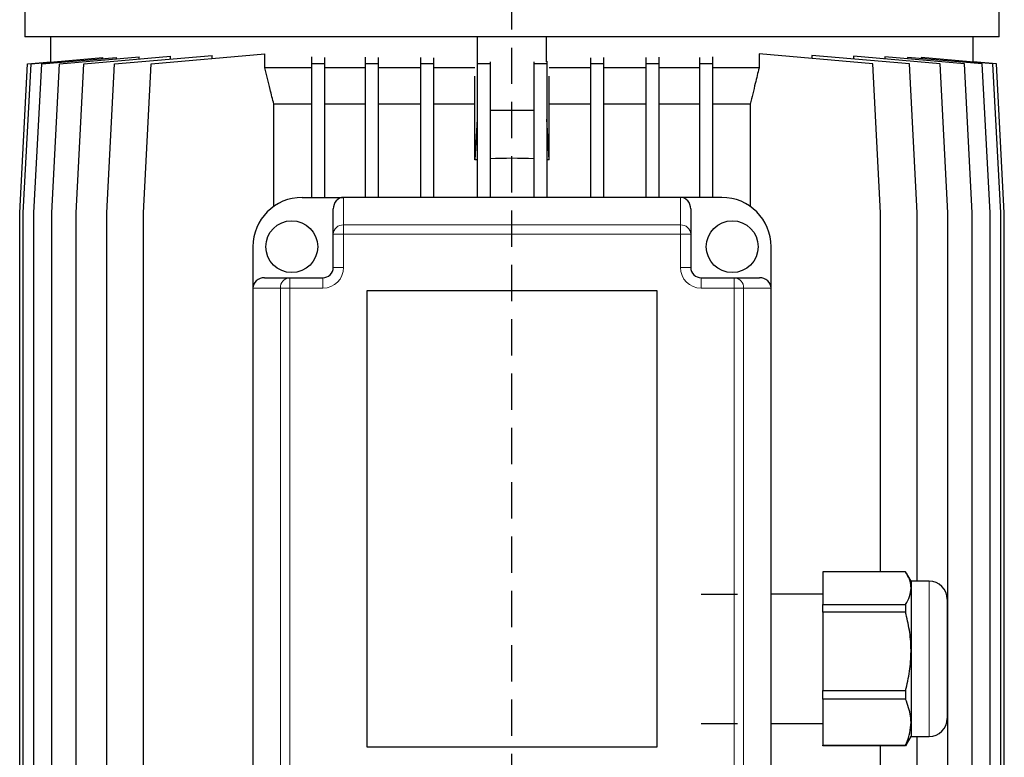
# Model space of a CAD drawing. Units: millimetres. Extents: x -4 to 213, y 0 to 297.
# Drawn here: x 148 to 183, y 247 to 273 of the extents above; entities that cross this region are included whole.
import ezdxf

# ---------------------------------------------------------------- set-up
doc = ezdxf.new("R2010")
doc.units = ezdxf.units.MM
doc.linetypes.add('HIDDEN', pattern=[1.905, 1.27, -0.635])
doc.layers.add('TRATTEGGIO', color=7, linetype='HIDDEN')

# ---------------------------------------------------------------- blocks, each defined once
blk = doc.blocks.new('SW_CENTERMARKSYMBOL_5')
at = {"layer": 'TRATTEGGIO', "color": 0}
blk.add_line((0, 0.909), (0, 155.456), dxfattribs=at)

msp = doc.modelspace()

# ---------------------------------------------------------------- linework, layer by layer
at = {"color": 7, "linetype": 'Continuous', "lineweight": 25}
for p, q in [((148.44466679, 287.24468027), (148.44466679, 272.75373156)), ((182.62648497, 272.75373156), (182.62648497, 287.24468027)), ((182.62648497, 272.75373156), (148.44466679, 272.75373156)), ((149.3537577, 271.86098453), (149.3537577, 272.75373156)), ((164.32557588, 271.86947697), (164.32557588, 272.75373156)), ((166.74557588, 271.86947697), (166.74557588, 272.75373156)), ((181.71739407, 271.86098453), (181.71739407, 272.75373156)), ((148.66152985, 271.80042244), (151.17462539, 272.02028981)), ((149.03755481, 271.80042244), (151.65932123, 272.02979728)), ((149.65816678, 271.80042244), (152.45069408, 272.04473692)), ((150.51431464, 271.80042244), (153.55940366, 272.06683321)), ((151.17462539, 271.98739189), (151.17462539, 272.02028981)), ((151.59351223, 271.80042244), (155.01077172, 272.0993939)), ((151.65932123, 271.97550077), (151.65932123, 272.02979728)), ((152.45069408, 271.96983369), (152.45069408, 272.04473692)), ((152.88002037, 271.80042244), (156.86924033, 272.14943396)), ((153.55940366, 271.97241565), (153.55940366, 272.06683321)), ((155.01077172, 271.98683903), (155.01077172, 272.0993939)), ((156.86924033, 271.66282247), (156.86924033, 272.14943396)), ((158.50439576, 272.05154498), (158.50439576, 271.80042244)), ((158.95894121, 272.0304942), (158.95894121, 271.80042244)), ((160.38234587, 272.03495277), (160.38234587, 271.80042244)), ((160.83689132, 272.02063708), (160.83689132, 271.80042244)), ((162.32614168, 272.02383848), (162.32614168, 271.80042244)), ((162.78068714, 272.01550712), (162.78068714, 271.80042244)), ((164.30980031, 271.89581245), (164.30980031, 271.80042244)), ((166.76135146, 271.89581245), (166.76135146, 271.80042244)), ((168.29046463, 272.01550712), (168.29046463, 271.80042244)), ((168.74501009, 272.02383848), (168.74501009, 271.80042244)), ((170.23426044, 272.02063708), (170.23426044, 271.80042244)), ((170.6888059, 272.03495277), (170.6888059, 271.80042244)), ((172.11221056, 272.0304942), (172.11221056, 271.80042244)), ((172.56675601, 272.05154498), (172.56675601, 271.80042244)), ((174.20191144, 272.14943396), (174.20191144, 271.66282247)), ((178.1911314, 271.80042244), (174.20191144, 272.14943396)), ((176.06038005, 272.0993939), (176.06038005, 271.98683903)), ((179.47763954, 271.80042244), (176.06038005, 272.0993939)), ((177.5117481, 272.06683321), (177.5117481, 271.97241565)), ((180.55683712, 271.80042244), (177.5117481, 272.06683321)), ((178.62045769, 272.04473692), (178.62045769, 271.96983369)), ((181.41298499, 271.80042244), (178.62045769, 272.04473692)), ((179.41183054, 272.02979728), (179.41183054, 271.97550077)), ((182.03359695, 271.80042244), (179.41183054, 272.02979728)), ((179.89652637, 272.02028981), (179.89652637, 271.98739189)), ((182.40962192, 271.80042244), (179.89652637, 272.02028981)), ((148.26284861, 266.57191338), (148.53557588, 271.80042244)), ((148.38880258, 266.57191338), (148.66152985, 271.80042244)), ((148.53557588, 271.80042244), (149.3537577, 271.87200407)), ((148.76482754, 266.57191338), (149.03755481, 271.80042244)), ((149.3854395, 266.57191338), (149.65816678, 271.80042244)), ((150.24158737, 266.57191338), (150.51431464, 271.80042244)), ((151.32078496, 266.57191338), (151.59351223, 271.80042244)), ((152.60729309, 266.57191338), (152.88002037, 271.80042244)), ((158.50439576, 271.66282247), (156.86924033, 271.66282247)), ((158.95894121, 271.80042244), (158.50439576, 271.80042244)), ((158.50439576, 271.80042244), (158.50439576, 267.11736793)), ((158.95894121, 271.80042244), (158.95894121, 267.11736793)), ((160.38234587, 271.66282247), (158.95894121, 271.66282247)), ((160.83689132, 271.80042244), (160.38234587, 271.80042244)), ((160.38234587, 271.80042244), (160.38234587, 267.11736793)), ((160.83689132, 271.80042244), (160.83689132, 267.11736793)), ((162.32614168, 271.66282247), (160.83689132, 271.66282247)), ((162.78068714, 271.80042244), (162.32614168, 271.80042244)), ((162.32614168, 271.80042244), (162.32614168, 267.11736793)), ((162.78068714, 271.80042244), (162.78068714, 267.11736793)), ((164.23677266, 271.66282247), (162.78068714, 271.66282247)), ((164.76434576, 271.80042244), (164.30980031, 271.80042244)), ((164.30980031, 271.80042244), (164.30980031, 267.11736793)), ((164.76434576, 271.86947697), (164.76434576, 271.80042244)), ((164.76434576, 271.80042244), (164.76434576, 267.11736793)), ((166.30680601, 271.86947697), (166.30680601, 271.80042244)), ((166.30680601, 271.80042244), (166.30680601, 267.11736793)), ((166.76135146, 271.80042244), (166.30680601, 271.80042244)), ((166.76135146, 271.80042244), (166.76135146, 267.11736793)), ((168.29046463, 271.66282247), (166.83437911, 271.66282247)), ((168.74501009, 271.80042244), (168.29046463, 271.80042244)), ((168.29046463, 271.80042244), (168.29046463, 267.11736793)), ((168.74501009, 271.80042244), (168.74501009, 267.11736793)), ((170.23426044, 271.66282247), (168.74501009, 271.66282247)), ((170.6888059, 271.80042244), (170.23426044, 271.80042244)), ((170.23426044, 271.80042244), (170.23426044, 267.11736793)), ((170.6888059, 271.80042244), (170.6888059, 267.11736793)), ((172.11221056, 271.66282247), (170.6888059, 271.66282247)), ((172.56675601, 271.80042244), (172.11221056, 271.80042244)), ((172.11221056, 271.80042244), (172.11221056, 267.11736793)), ((172.56675601, 271.80042244), (172.56675601, 267.11736793)), ((174.20191144, 271.66282247), (172.56675601, 271.66282247)), ((178.46385867, 266.57191338), (178.1911314, 271.80042244)), ((179.75036681, 266.57191338), (179.47763954, 271.80042244)), ((180.8295644, 266.57191338), (180.55683712, 271.80042244)), ((181.68571226, 266.57191338), (181.41298499, 271.80042244)), ((182.53557588, 271.80042244), (181.71739407, 271.87200407)), ((182.30632423, 266.57191338), (182.03359695, 271.80042244)), ((182.68234919, 266.57191338), (182.40962192, 271.80042244)), ((182.80830316, 266.57191338), (182.53557588, 271.80042244)), ((164.23460247, 268.43124801), (164.23460247, 271.37547744)), ((166.8365493, 268.43124801), (166.8365493, 271.37547744)), ((158.50439576, 270.3900952), (157.17799408, 270.3900952)), ((157.17799408, 266.80273229), (157.17799408, 270.3900952)), ((160.38234587, 270.3900952), (158.95894121, 270.3900952)), ((162.32614168, 270.3900952), (160.83689132, 270.3900952)), ((164.23460247, 270.3900952), (162.78068714, 270.3900952)), ((166.30680601, 270.1671242), (164.76434576, 270.1671242)), ((168.29046463, 270.3900952), (166.8365493, 270.3900952)), ((170.23426044, 270.3900952), (168.74501009, 270.3900952)), ((172.11221056, 270.3900952), (170.6888059, 270.3900952)), ((173.89315768, 270.3900952), (172.56675601, 270.3900952)), ((173.89315768, 270.3900952), (173.89315768, 266.80273229)), ((164.30980031, 269.86610826), (164.23460247, 268.43124801)), ((166.8365493, 268.43124801), (166.76135146, 269.86610826)), ((158.17193952, 267.11736793), (159.62648497, 267.11736793)), ((171.44466679, 267.11736793), (159.62648497, 267.11736793)), ((172.89921225, 267.11736793), (171.44466679, 267.11736793)), ((159.26284861, 265.82599888), (159.26284861, 266.7127854)), ((171.80830316, 266.7127854), (171.80830316, 265.82599888)), ((148.26284861, 247.11736793), (148.26284861, 266.57191338)), ((148.38880258, 247.11736793), (148.38880258, 266.57191338)), ((148.76482754, 247.11736793), (148.76482754, 266.57191338)), ((149.3854395, 247.11736793), (149.3854395, 266.57191338)), ((150.24158737, 247.11736793), (150.24158737, 266.57191338)), ((151.32078496, 247.11736793), (151.32078496, 266.57191338)), ((152.60729309, 247.11736793), (152.60729309, 266.57191338)), ((178.46385867, 253.99115785), (178.46385867, 266.57191338)), ((179.75036681, 253.66282247), (179.75036681, 266.57191338)), ((180.8295644, 247.11736793), (180.8295644, 266.57191338)), ((181.68571226, 247.11736793), (181.68571226, 266.57191338)), ((182.30632423, 247.11736793), (182.30632423, 266.57191338)), ((182.68234919, 247.11736793), (182.68234919, 266.57191338)), ((182.80830316, 247.11736793), (182.80830316, 266.57191338)), ((159.26284861, 264.66282247), (159.26284861, 265.82599888)), ((171.80830316, 265.82599888), (171.80830316, 264.66282247)), ((156.44466679, 265.3900952), (156.44466679, 263.93554974)), ((174.62648497, 263.93554974), (174.62648497, 265.3900952)), ((156.84924932, 264.29918611), (157.73603584, 264.29918611)), ((157.73603584, 264.29918611), (158.89921225, 264.29918611)), ((172.17193952, 264.29918611), (173.33511593, 264.29918611)), ((173.33511593, 264.29918611), (174.22190245, 264.29918611)), ((156.44466679, 263.93554974), (156.44466679, 244.11736793)), ((174.62648497, 244.11736793), (174.62648497, 263.93554974)), ((170.62648497, 263.84464065), (160.44466679, 263.84464065)), ((160.44466679, 263.84464065), (160.44466679, 247.84464065)), ((170.62648497, 247.84464065), (170.62648497, 263.84464065)), ((179.3444721, 253.99115785), (176.44466679, 253.99115785)), ((176.44466679, 253.99115785), (176.44466679, 252.84292925)), ((179.53557588, 253.66282247), (179.37813437, 253.93551917)), ((180.17193952, 253.66282247), (179.53557588, 253.66282247)), ((179.53557588, 253.66282247), (179.53557588, 253.41704355)), ((179.53557588, 253.41704355), (179.53557588, 251.19642228)), ((176.44466679, 253.20827702), (174.62648497, 253.20827702)), ((180.80830316, 253.02645883), (180.80830316, 252.14941763)), ((176.44466679, 252.84292925), (179.3444721, 252.84292925)), ((176.44466679, 252.57392107), (176.44466679, 252.84292925)), ((179.3444721, 252.57392107), (176.44466679, 252.57392107)), ((176.44466679, 252.57392107), (176.44466679, 249.81892349)), ((179.3444721, 252.84292925), (179.3444721, 252.57392107)), ((180.80830316, 252.14941763), (180.80830316, 248.84464065)), ((179.53557588, 251.19642228), (179.53557588, 248.71492848)), ((176.44466679, 249.81892349), (179.3444721, 249.81892349)), ((176.44466679, 249.51831297), (176.44466679, 249.81892349)), ((179.3444721, 249.81892349), (179.3444721, 249.51831297)), ((179.3444721, 249.51831297), (176.44466679, 249.51831297)), ((176.44466679, 249.51831297), (176.44466679, 247.91154399)), ((174.62648497, 248.66282247), (176.44466679, 248.66282247)), ((179.53557588, 248.71492848), (179.53557588, 248.20827702)), ((179.37813437, 247.93558032), (179.53557588, 248.20827702)), ((179.53557588, 248.20827702), (180.17193952, 248.20827702)), ((179.75036681, 247.11736793), (179.75036681, 248.20827702)), ((160.44466679, 247.84464065), (170.62648497, 247.84464065)), ((176.44466679, 247.91154399), (179.3444721, 247.91154399)), ((176.44466679, 247.87994164), (176.44466679, 247.91154399)), ((179.3444721, 247.87994164), (176.44466679, 247.87994164)), ((178.46385867, 247.11736793), (178.46385867, 247.87994164)), ((179.37378939, 247.9380889), (179.3444721, 247.87994164)), ((179.3444721, 247.91154399), (179.3444721, 247.87994164))]:
    msp.add_line(p, q, dxfattribs=at)
at = {"color": 8, "linetype": 'Continuous', "lineweight": 18}
for p, q in [((159.62648497, 267.11736793), (159.62648497, 266.15283308)), ((171.44466679, 266.15283308), (171.44466679, 267.11736793)), ((159.62648497, 266.15283308), (159.62648497, 265.82599888)), ((159.62648497, 266.15283308), (171.44466679, 266.15283308)), ((171.44466679, 265.82599888), (171.44466679, 266.15283308)), ((159.26284861, 265.82599888), (159.62648497, 265.82599888)), ((159.62648497, 265.82599888), (159.62648497, 264.66282247)), ((171.44466679, 265.82599888), (159.62648497, 265.82599888)), ((171.44466679, 264.66282247), (171.44466679, 265.82599888)), ((171.44466679, 265.82599888), (171.80830316, 265.82599888)), ((159.26284861, 264.66282247), (159.62648497, 264.66282247)), ((171.44466679, 264.66282247), (171.80830316, 264.66282247)), ((157.73603584, 264.29918611), (157.73603584, 263.93554974)), ((158.89921225, 264.29918611), (158.89921225, 263.93554974)), ((172.17193952, 263.93554974), (172.17193952, 264.29918611)), ((173.33511593, 263.93554974), (173.33511593, 264.29918611)), ((157.40920164, 263.93554974), (156.44466679, 263.93554974)), ((157.40920164, 244.11736793), (157.40920164, 263.93554974)), ((157.73603584, 263.93554974), (157.40920164, 263.93554974)), ((157.73603584, 263.93554974), (157.73603584, 244.11736793)), ((158.89921225, 263.93554974), (157.73603584, 263.93554974)), ((173.33511593, 263.93554974), (172.17193952, 263.93554974)), ((173.33511593, 244.11736793), (173.33511593, 263.93554974)), ((173.66195012, 263.93554974), (173.33511593, 263.93554974)), ((173.66195012, 263.93554974), (173.66195012, 244.11736793)), ((174.62648497, 263.93554974), (173.66195012, 263.93554974)), ((180.17193952, 252.51885569), (180.17193952, 253.66282247)), ((180.17193952, 248.20827702), (180.17193952, 252.51885569))]:
    msp.add_line(p, q, dxfattribs=at)
at = {"color": 7, "linetype": 'Continuous', "lineweight": 25}
for centre in [(157.80830316, 265.3900952), (173.26284861, 265.3900952)]:
    msp.add_circle(centre, 0.90909091, dxfattribs=at)
for centre, radius, start, end in [((165.53557588, 253.98530602), 14.50440526, 94.847881415, 95.146064034), ((165.53557588, 253.98530602), 14.50440526, 86.952023964, 93.047976036), ((165.53557588, 253.98530602), 14.50440526, 84.853935966, 85.152118585), ((158.17193952, 265.3900952), 1.72727273, 90, 180), ((172.89921225, 265.3900952), 1.72727273, 0, 90), ((158.89921225, 264.66282247), 0.36363636, 270, 0), ((172.17193952, 264.66282247), 0.36363636, 180, 270), ((180.17193952, 253.02645883), 0.63636364, 0, 90), ((180.17193952, 248.84464065), 0.63636364, 270, 0)]:
    msp.add_arc(centre, radius, start, end, dxfattribs=at)
at = {"color": 8, "linetype": 'Continuous', "lineweight": 18}
for centre, radius, start, end in [((159.60901504, 265.8065618), 0.34671169, 87.111786291, 176.786243667), ((171.46213673, 265.8065618), 0.34671169, 3.213756333, 92.888213709), ((158.89921225, 264.66282247), 0.72727273, 270, 0), ((172.17193952, 264.66282247), 0.72727273, 180, 270), ((157.75547292, 263.95301968), 0.34671169, 93.213756333, 182.888213708), ((173.31567884, 263.95301968), 0.34671169, 357.111786292, 86.786243667)]:
    msp.add_arc(centre, radius, start, end, dxfattribs=at)
at = {"color": 7, "linetype": 'Continuous', "lineweight": 25}
for centre, major_axis, start_param, end_param in [((159.62648497, 266.7127854), (0, 0.40458252), 0, 1.5707963268), ((171.44466679, 266.7127854), (0, -0.40458252), 1.5707963268, 3.1415926536), ((156.84924932, 263.93554974), (0.40458252, 0), 1.5707963268, 3.1415926536), ((174.22190245, 263.93554974), (0.40458252, 0), 0, 1.5707963268)]:
    msp.add_ellipse(centre, major_axis=major_axis, ratio=0.8987940463, start_param=start_param, end_param=end_param, dxfattribs=at)
for points, knots in [([(157.17799408, 270.3900952), (157.13568071, 270.56288097), (157.03184302, 270.98690001), (156.92973802, 271.41133986), (156.86924033, 271.66282247)], [0, 0, 0, 0, 0.4074952949, 1, 1, 1, 1]), ([(174.20191144, 271.66282247), (174.15825818, 271.48119125), (174.05624313, 271.05672998), (173.95250515, 270.63268633), (173.89315768, 270.3900952)], [0, 0, 0, 0, 0.4279100092, 1, 1, 1, 1]), ([(179.53557588, 253.41704355), (179.53528445, 253.43253073), (179.53332939, 253.53642659), (179.49171591, 253.73015072), (179.39379169, 253.90373302), (179.3444721, 253.99115785)], [0, 0, 0, 0, 0.0799937227, 0.5366383025, 1, 1, 1, 1]), ([(179.3444721, 252.84292925), (179.39834201, 252.9366022), (179.50691308, 253.12539356), (179.52597297, 253.31933193), (179.53557588, 253.41704355)], [0, 0, 0, 0, 0.49617181265, 1, 1, 1, 1]), ([(179.53557588, 251.19642228), (179.53528445, 251.23358139), (179.53332939, 251.4828635), (179.49171591, 251.94767468), (179.39379169, 252.36415867), (179.3444721, 252.57392107)], [0, 0, 0, 0, 0.0799937227, 0.5366383025, 1, 1, 1, 1]), ([(179.3444721, 249.81892349), (179.39834201, 250.0436773), (179.50691308, 250.49665307), (179.52597297, 250.96197831), (179.53557588, 251.19642228)], [0, 0, 0, 0, 0.4961718127, 1, 1, 1, 1]), ([(179.53557588, 248.71492848), (179.53311082, 248.78424209), (179.52346988, 249.05532932), (179.42085193, 249.32075403), (179.3444721, 249.51831297)], [0, 0, 0, 0, 0.2556874723, 1, 1, 1, 1]), ([(179.3444721, 247.91154399), (179.35461461, 247.93463249), (179.41698792, 248.07661954), (179.50987353, 248.34323509), (179.5269701, 248.5904763), (179.53557588, 248.71492848)], [0, 0, 0, 0, 0.08795751207, 0.54091118995, 1, 1, 1, 1])]:
    msp.add_open_spline(points, degree=3, knots=knots, dxfattribs=at)
at = {"layer": 'TRATTEGGIO', "linetype": 'HIDDEN'}
for p, q in [((172.17193952, 253.20827702), (173.71739407, 253.20827702)), ((172.17193952, 248.66282247), (173.71739407, 248.66282247))]:
    msp.add_line(p, q, dxfattribs=at)

# ---------------------------------------------------------------- block references
at = {"layer": 'TRATTEGGIO'}
msp.add_blockref('SW_CENTERMARKSYMBOL_5', (165.53557588, 134.93554974), dxfattribs=at)

doc.saveas('drawing.dxf')
